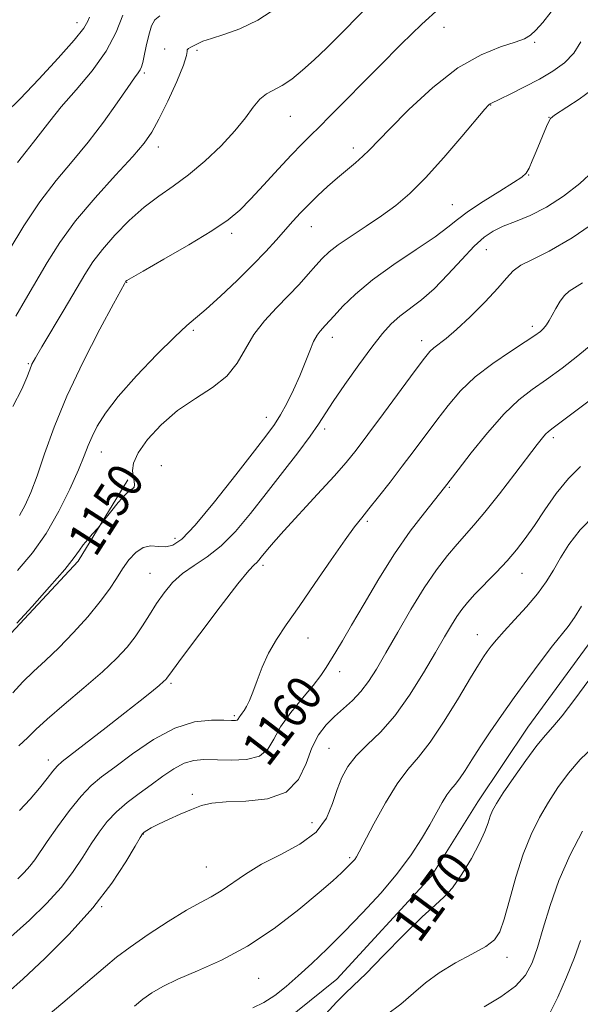
# Model space of a CAD drawing. Extents: x 2054800 to 2057700, y 339800 to 342700.
# Drawn here: x 2057230 to 2057357, y 340543 to 340767 of the extents above; entities that cross this region are included whole.
import ezdxf
from ezdxf.enums import TextEntityAlignment as Align

# ---------------------------------------------------------------- set-up
doc = ezdxf.new("R2010")
doc.units = 0
doc.header["$MEASUREMENT"] = 0
for name, color, linetype, lineweight in [('DTM HARD BREAKLINE', 7, 'Continuous', 0), ('DTM SPOT ELEVATION', 2, 'Continuous', 13), ('INDEX CONTOUR', 41, 'Continuous', 13), ('INDEX CONTOUR LABEL', 244, 'Continuous', 0), ('INTERMEDIATE CONTOUR', 44, 'Continuous', 0)]:
    doc.layers.add(name, color=color, linetype=linetype, lineweight=lineweight)
doc.styles.add('Style-ITALICS', font='ITALICS.shx')

msp = doc.modelspace()

# ---------------------------------------------------------------- linework, layer by layer
at = {"layer": 'DTM HARD BREAKLINE'}
for points in [[(2056719.005, 340558.802, 1170.365), (2056765.272, 340540.532, 1170.295), (2056846.564, 340514.16, 1170.015), (2056919.111, 340493.204, 1169.665), (2056982.909, 340477.404, 1169.245), (2057038.864, 340472.214, 1169.245), (2057087.882, 340471.616, 1169.245), (2057117.077, 340470.95, 1169.105), (2057151.871, 340475.633, 1169.105), (2057181.955, 340479.64, 1169.105), (2057205.405, 340490.059, 1169.175), (2057219.144, 340497.83, 1169.245), (2057237.991, 340512.266, 1169.105), (2057256.601, 340527.75, 1169.245), (2057271.567, 340532.103, 1169.175), (2057287.065, 340536.965, 1169.175), (2057302.209, 340549.138, 1169.245), (2057323.604, 340572.383, 1169.175), (2057334.163, 340589.355, 1169.245), (2057345.504, 340606.31, 1169.175), (2057360.039, 340626.06, 1169.175), (2057378.276, 340648.073, 1169.105), (2057388.372, 340656.188, 1168.965), (2057400.044, 340664.789, 1168.965)], [(2057254.809, 340662.342, 1149.715), (2057243.555, 340643.942, 1150.205), (2057227.307, 340626.457, 1150.135), (2057212.285, 340609.948, 1150.065), (2057200.631, 340600.384, 1150.205), (2057184.684, 340587.306, 1150.205), (2057164.413, 340578.139, 1150.485), (2057145.66, 340573.953, 1150.415), (2057121.907, 340570.483, 1150.485), (2057099.198, 340568.795, 1150.625), (2057075.378, 340571.144, 1150.695), (2057052.42, 340576.082, 1150.695), (2057026.905, 340583.285, 1150.485), (2057005.801, 340590.387, 1150.415), (2056992.057, 340594.713, 1150.275)]]:
    msp.add_polyline3d(points, dxfattribs=at)
at = {"layer": 'DTM SPOT ELEVATION'}
for p in [(2057243.33, 340766.08, 1135.36), (2057326.5, 340764.96, 1146.76), (2057347.05, 340761.56, 1148.16), (2057263.21, 340760.08, 1141.56), (2057270.54, 340759.8, 1142.26), (2057258.59, 340754.67, 1140.26), (2057337.05, 340747.35, 1150.06), (2057291.65, 340744.82, 1144.86), (2057350.29, 340744.55, 1151.96), (2057261.77, 340737.86, 1142.56), (2057305.96, 340737.59, 1147.56), (2057345.68, 340731.49, 1152.06), (2057328.41, 340724.78, 1151.16), (2057278.35, 340718.28, 1146.36), (2057296.41, 340719.8, 1148.76), (2057336.07, 340714.58, 1154.86), (2057254.54, 340707.19, 1146.06), (2057269.64, 340696.24, 1148.26), (2057346.51, 340697.17, 1157.56), (2057301.19, 340694.67, 1152.56), (2057321.47, 340693.97, 1155.46), (2057232.3, 340688.75, 1143.86), (2057286.22, 340676.57, 1151.36), (2057299.47, 340673.88, 1154.36), (2057351.28, 340671.95, 1162.36), (2057248.85, 340668.68, 1148.76), (2057262.41, 340665.6, 1151.36), (2057327.74, 340660.69, 1160.16), (2057309.11, 340652.99, 1158.26), (2057265.49, 340649.13, 1151.46), (2057285.49, 340642.98, 1156.36), (2057259.86, 340641.16, 1153.16), (2057344.2, 340641.16, 1164.76), (2057295.68, 340626.53, 1158.76), (2057334.04, 340627.29, 1165.26), (2057302.84, 340618.85, 1160.56), (2057264.61, 340616.21, 1156.26), (2057278.98, 340608.86, 1157.76), (2057300.43, 340601.48, 1163.06), (2057236.79, 340598.83, 1155.46), (2057269.45, 340591.08, 1161.76), (2057296.58, 340584.64, 1162.96), (2057258.37, 340582.04, 1162.06), (2057305.1, 340576.67, 1165.76), (2057272.6, 340574.55, 1163.06), (2057248.88, 340565.58, 1162.06), (2057340.8, 340554.11, 1172.56), (2057284.45, 340549.31, 1166.86)]:
    msp.add_point(p, dxfattribs=at)
at = {"layer": 'INDEX CONTOUR'}
for points in [[(2057262.091, 340767.5969, 1140), (2057260.973, 340766.665, 1140), (2057260.2, 340765.303, 1140), (2057259.55, 340763.201, 1140), (2057258.995, 340760.757, 1140), (2057258.55, 340758.547, 1140), (2057258.216, 340757.009, 1140), (2057257.9331, 340756.027, 1140), (2057257.623, 340755.347, 1140), (2057257.172, 340754.668, 1140), (2057256.325, 340753.513, 1140), (2057254.788, 340751.356, 1140), (2057252.37, 340747.8699, 1140), (2057249.272, 340743.51, 1140), (2057245.796, 340738.929, 1140), (2057242.198, 340734.596, 1140), (2057238.551, 340730.253, 1140), (2057234.881, 340725.456, 1140), (2057231.258, 340719.977, 1140), (2057227.928, 340714.429, 1140)], [(2057357.524, 340761.699, 1150), (2057355.952, 340759.1241, 1150), (2057353.834, 340756.943, 1150), (2057351.192, 340755.042, 1150), (2057348.121, 340753.259, 1150), (2057344.787, 340751.496, 1150), (2057341.629, 340749.904, 1150), (2057339.157, 340748.698, 1150), (2057337.091, 340747.725, 1150), (2057336.85, 340747.599, 1150), (2057336.581, 340747.355, 1150), (2057335.769, 340746.426, 1150), (2057330.584, 340740.247, 1150), (2057326.469, 340735.445, 1150), (2057322.325, 340730.853, 1150), (2057318.75, 340727.301, 1150), (2057315.549, 340724.583, 1150), (2057312.333, 340722.237, 1150), (2057308.852, 340719.906, 1150), (2057305.426, 340717.66, 1150), (2057302.518, 340715.675, 1150), (2057300.438, 340714.0509, 1150), (2057298.896, 340712.578, 1150), (2057297.448, 340710.973, 1150), (2057295.726, 340709.0101, 1150), (2057293.655, 340706.7079, 1150), (2057291.236, 340704.146, 1150), (2057288.523, 340701.39, 1150), (2057285.796, 340698.454, 1150), (2057283.389, 340695.339, 1150), (2057281.483, 340692.084, 1150), (2057279.647, 340688.8681, 1150), (2057277.2961, 340685.907, 1150), (2057274.021, 340683.322, 1150), (2057270.129, 340680.841, 1150), (2057266.098, 340678.096, 1150), (2057262.382, 340674.865, 1150), (2057259.305, 340671.491, 1150), (2057257.163, 340668.465, 1150), (2057256.131, 340666.158, 1150), (2057255.906, 340664.466, 1150), (2057256.0619, 340663.17, 1150), (2057256.239, 340662.096, 1150), (2057256.322, 340661.256, 1150), (2057256.261, 340660.705, 1150), (2057255.99, 340660.416, 1150), (2057255.38, 340660.012, 1150), (2057254.2871, 340659.0299, 1150), (2057252.67, 340657.2, 1150), (2057250.894, 340655.007, 1150), (2057248.583, 340652.056, 1150), (2057248.111, 340651.488, 1150), (2057246.765, 340650.044, 1150), (2057245.727, 340648.879, 1150), (2057244.733, 340647.645, 1150), (2057243.88, 340646.412, 1150), (2057242.689, 340644.739, 1150), (2057240.537, 340642.057, 1150), (2057237.082, 340638.08, 1150), (2057233.109, 340633.65, 1150), (2057229.683, 340629.895, 1150)], [(2057359.85, 340692.988, 1160), (2057356.859, 340690.459, 1160), (2057353.301, 340687.715, 1160), (2057349.724, 340685.1229, 1160), (2057346.516, 340682.877, 1160), (2057343.448, 340680.501, 1160), (2057340.133, 340677.35, 1160), (2057336.363, 340673.068, 1160), (2057332.652, 340668.4639, 1160), (2057329.692, 340664.638, 1160), (2057326.624, 340660.628, 1160), (2057322.052, 340654.911, 1160), (2057318.862, 340650.709, 1160), (2057315.2939, 340645.6021, 1160), (2057311.701, 340639.909, 1160), (2057308.368, 340634.273, 1160), (2057305.564, 340629.415, 1160), (2057303.478, 340625.865, 1160), (2057301.968, 340623.373, 1160), (2057299.778, 340619.811, 1160), (2057298.554, 340617.992, 1160), (2057296.822, 340615.731, 1160), (2057294.411, 340612.84, 1160), (2057291.762, 340609.591, 1160), (2057289.469, 340606.374, 1160), (2057287.902, 340603.538, 1160), (2057286.544, 340601.2731, 1160), (2057284.656, 340599.725, 1160), (2057281.735, 340598.969, 1160), (2057278.233, 340598.78, 1160), (2057272.072, 340598.926, 1160), (2057269.769, 340598.746, 1160), (2057267.596, 340598.1061, 1160), (2057265.2789, 340596.861, 1160), (2057262.785, 340595.162, 1160), (2057260.14, 340593.23, 1160), (2057257.397, 340591.247, 1160), (2057254.708, 340589.22, 1160), (2057252.252, 340587.119, 1160), (2057250.151, 340584.903, 1160), (2057248.295, 340582.499, 1160), (2057246.515, 340579.827, 1160), (2057244.637, 340576.83, 1160), (2057242.455, 340573.541, 1160), (2057239.758, 340570.014, 1160), (2057236.403, 340566.312, 1160), (2057232.524, 340562.518, 1160), (2057228.325, 340558.725, 1160)], [(2057359.357, 340616.976, 1170), (2057356.166, 340612.611, 1170), (2057353.281, 340608.879, 1170), (2057351.186, 340606.391, 1170), (2057349.49, 340604.478, 1170), (2057347.586, 340602.1511, 1170), (2057345.064, 340598.74, 1170), (2057342.322, 340594.839, 1170), (2057339.955, 340591.362, 1170), (2057338.409, 340588.98, 1170), (2057337.523, 340587.404, 1170), (2057336.984, 340586.104, 1170), (2057336.487, 340584.602, 1170), (2057335.769, 340582.626, 1170), (2057334.5711, 340579.954, 1170), (2057332.745, 340576.526, 1170), (2057330.572, 340572.914, 1170), (2057328.441, 340569.85, 1170), (2057326.57, 340567.772, 1170), (2057324.49, 340565.934, 1170), (2057321.563, 340563.296, 1170), (2057317.425, 340559.194, 1170), (2057312.82, 340554.469, 1170), (2057308.77, 340550.339, 1170), (2057305.998, 340547.66, 1170), (2057304.036, 340545.839, 1170), (2057302.121, 340543.922, 1170), (2057299.715, 340541.24, 1170)]]:
    msp.add_polyline3d(points, dxfattribs=at)
at = {"layer": 'INTERMEDIATE CONTOUR'}
for points in [[(2057288.606, 340769.377, 1142), (2057284.308, 340766.588, 1142), (2057280.2141, 340764.6281, 1142), (2057276.621, 340763.349, 1142), (2057273.777, 340762.487, 1142), (2057271.841, 340761.817, 1142), (2057270.602, 340761.276, 1142), (2057269.077, 340760.482, 1142), (2057268.569, 340760.182, 1142), (2057268.3121, 340759.911, 1142), (2057268.297, 340759.548, 1142), (2057268.163, 340758.58, 1142), (2057267.46, 340756.398, 1142), (2057265.903, 340752.677, 1142), (2057263.864, 340748.229, 1142), (2057261.878, 340744.15, 1142), (2057260.271, 340741.186, 1142), (2057258.529, 340738.694, 1142), (2057255.927, 340735.682, 1142), (2057252.012, 340731.432, 1142), (2057247.395, 340726.342, 1142), (2057242.96, 340721.083, 1142), (2057239.381, 340716.194, 1142), (2057236.515, 340711.678, 1142), (2057231.604, 340703.289, 1142), (2057229.401, 340699.476, 1142)], [(2057325.483, 340769.306, 1146), (2057321.486, 340765.677, 1146), (2057316.794, 340761.141, 1146), (2057311.87, 340756.218, 1146), (2057300.644, 340744.81, 1146), (2057298.279, 340742.45, 1146), (2057296.274, 340740.496, 1146), (2057294.275, 340738.528, 1146), (2057291.9, 340736.074, 1146), (2057288.912, 340732.848, 1146), (2057285.666, 340729.294, 1146), (2057282.665, 340726.04, 1146), (2057280.18, 340723.508, 1146), (2057277.552, 340721.301, 1146), (2057273.887, 340718.818, 1146), (2057268.685, 340715.679, 1146), (2057263.005, 340712.404, 1146), (2057258.297, 340709.73, 1146), (2057255.635, 340708.203, 1146), (2057254.596, 340707.576, 1146), (2057254.38, 340707.407, 1146), (2057254.2041, 340707.1389, 1146), (2057254.039, 340706.846, 1146), (2057251.583, 340702.321, 1146), (2057248.489, 340696.543, 1146), (2057244.676, 340689.129, 1146), (2057240.99, 340681.351, 1146), (2057238.096, 340674.288, 1146), (2057235.931, 340668.234, 1146), (2057234.2469, 340663.2891, 1146), (2057232.821, 340659.485, 1146), (2057231.521, 340656.592, 1146), (2057230.238, 340654.312, 1146)], [(2057246.097, 340767.289, 1136), (2057245.765, 340766.401, 1136), (2057244.82, 340764.839, 1136), (2057242.69, 340762.113, 1136), (2057239.061, 340757.986, 1136), (2057234.642, 340753.212, 1136), (2057230.397, 340748.798, 1136), (2057227.101, 340745.531, 1136)], [(2057308.016, 340768.494, 1144), (2057302.713, 340763.104, 1144), (2057299.894, 340760.289, 1144), (2057297.105, 340757.616, 1144), (2057294.45, 340755.2451, 1144), (2057291.999, 340753.2721, 1144), (2057289.811, 340751.778, 1144), (2057286.262, 340749.878, 1144), (2057284.746, 340748.709, 1144), (2057283.243, 340746.914, 1144), (2057281.47, 340744.489, 1144), (2057279.105, 340741.514, 1144), (2057275.949, 340738.124, 1144), (2057272.3, 340734.665, 1144), (2057268.581, 340731.537, 1144), (2057265.1129, 340728.994, 1144), (2057261.818, 340726.709, 1144), (2057258.515, 340724.21, 1144), (2057255.11, 340721.17, 1144), (2057251.847, 340717.8469, 1144), (2057249.055, 340714.646, 1144), (2057246.923, 340711.81, 1144), (2057245.078, 340708.931, 1144), (2057240.378, 340701.021, 1144), (2057235.292, 340692.514, 1144), (2057233.861, 340690.0781, 1144), (2057233.091, 340688.609, 1144), (2057232.589, 340687.346, 1144), (2057231.962, 340685.597, 1144), (2057230.814, 340682.93, 1144), (2057228.744, 340678.983, 1144)], [(2057253.716, 340767.771, 1138), (2057252.21, 340763.893, 1138), (2057249.924, 340759.619, 1138), (2057246.716, 340755.159, 1138), (2057243.095, 340750.819, 1138), (2057239.735, 340746.931, 1138), (2057237.143, 340743.736, 1138), (2057233.467, 340738.913, 1138), (2057231.757, 340736.834, 1138), (2057229.81, 340734.369, 1138)], [(2057350.807, 340768.471, 1148), (2057348.876, 340766.118, 1148), (2057347.346, 340764.385, 1148), (2057346.147, 340763.219, 1148), (2057344.785, 340762.385, 1148), (2057342.66, 340761.6, 1148), (2057339.321, 340760.548, 1148), (2057334.898, 340758.77, 1148), (2057329.665, 340755.771, 1148), (2057323.984, 340751.333, 1148), (2057318.552, 340746.335, 1148), (2057314.149, 340741.933, 1148), (2057309.54, 340737.133, 1148), (2057308.118, 340735.745, 1148), (2057306.444, 340734.28, 1148), (2057302.337, 340730.8279, 1148), (2057300.11, 340728.872, 1148), (2057297.911, 340726.848, 1148), (2057295.846, 340724.848, 1148), (2057293.984, 340722.929, 1148), (2057292.227, 340721.016, 1148), (2057288.472, 340716.762, 1148), (2057286.124, 340714.179, 1148), (2057283.182, 340711.119, 1148), (2057279.578, 340707.572, 1148), (2057275.83, 340704.028, 1148), (2057272.596, 340701.099, 1148), (2057268.2, 340697.372, 1148), (2057265.451, 340694.8191, 1148), (2057261.423, 340690.788, 1148), (2057256.817, 340685.932, 1148), (2057252.658, 340681.234, 1148), (2057249.732, 340677.468, 1148), (2057247.884, 340674.5621, 1148), (2057246.719, 340672.231, 1148), (2057245.855, 340670.147, 1148), (2057244.942, 340667.796, 1148), (2057243.642, 340664.618, 1148), (2057241.701, 340660.266, 1148), (2057239.206, 340655.233, 1148), (2057236.326, 340650.223, 1148), (2057233.202, 340645.782, 1148), (2057229.842, 340641.816, 1148)], [(2057361.46, 340751.863, 1152), (2057357.13, 340748.671, 1152), (2057351.532, 340745.073, 1152), (2057350.661, 340744.35, 1152), (2057350.26, 340743.6401, 1152), (2057349.768, 340742.493, 1152), (2057347.407, 340736.803, 1152), (2057346.529, 340734.7229, 1152), (2057345.777, 340733.039, 1152), (2057345.146, 340731.929, 1152), (2057344.173, 340731.012, 1152), (2057342.2809, 340729.767, 1152), (2057339.139, 340727.835, 1152), (2057335.416, 340725.517, 1152), (2057332.03, 340723.277, 1152), (2057329.579, 340721.423, 1152), (2057327.393, 340719.643, 1152), (2057324.482, 340717.47, 1152), (2057320.1821, 340714.577, 1152), (2057315.126, 340711.203, 1152), (2057310.276, 340707.728, 1152), (2057306.4061, 340704.5, 1152), (2057303.561, 340701.731, 1152), (2057301.6, 340699.601, 1152), (2057299.587, 340697.354, 1152), (2057298.406, 340696.101, 1152), (2057297.718, 340695.183, 1152), (2057296.9429, 340693.754, 1152), (2057296.067, 340691.649, 1152), (2057295.045, 340688.988, 1152), (2057293.8241, 340685.961, 1152), (2057292.386, 340682.777, 1152), (2057290.862, 340679.717, 1152), (2057289.42, 340677.08, 1152), (2057288.088, 340674.951, 1152), (2057286.348, 340672.56, 1152), (2057283.541, 340668.922, 1152), (2057279.305, 340663.4739, 1152), (2057274.456, 340657.352, 1152), (2057270.101, 340652.113, 1152), (2057267.067, 340648.941, 1152), (2057265.045, 340647.527, 1152), (2057263.443, 340647.19, 1152), (2057261.783, 340647.29, 1152), (2057260.039, 340647.368, 1152), (2057258.2999, 340647.003, 1152), (2057256.641, 340645.894, 1152), (2057255.0821, 340644.1939, 1152), (2057253.632, 340642.1701, 1152), (2057252.244, 340640.0151, 1152), (2057250.655, 340637.606, 1152), (2057248.552, 340634.745, 1152), (2057245.737, 340631.34, 1152), (2057242.483, 340627.717, 1152), (2057239.181, 340624.308, 1152), (2057236.152, 340621.43, 1152), (2057233.4331, 340618.927, 1152), (2057230.987, 340616.526, 1152), (2057228.788, 340614.044, 1152)], [(2057360.423, 340732.473, 1154), (2057357.333, 340729.564, 1154), (2057353.612, 340726.701, 1154), (2057349.712, 340724.215, 1154), (2057346.03, 340722.345, 1154), (2057342.737, 340720.967, 1154), (2057339.946, 340719.867, 1154), (2057337.683, 340718.8, 1154), (2057335.6179, 340717.4159, 1154), (2057333.334, 340715.335, 1154), (2057330.535, 340712.346, 1154), (2057327.409, 340708.924, 1154), (2057324.267, 340705.7121, 1154), (2057321.37, 340703.197, 1154), (2057316.521, 340699.525, 1154), (2057314.536, 340697.75, 1154), (2057312.531, 340695.535, 1154), (2057310.144, 340692.488, 1154), (2057307.173, 340688.428, 1154), (2057304.058, 340684.013, 1154), (2057301.399, 340680.113, 1154), (2057298.084, 340674.989, 1154), (2057296.195, 340672.281, 1154), (2057293.378, 340668.526, 1154), (2057289.889, 340664.008, 1154), (2057286.179, 340659.2469, 1154), (2057282.615, 340654.712, 1154), (2057279.231, 340650.679, 1154), (2057275.975, 340647.373, 1154), (2057272.826, 340644.913, 1154), (2057269.871, 340642.981, 1154), (2057267.226, 340641.149, 1154), (2057264.97, 340639.076, 1154), (2057263.036, 340636.764, 1154), (2057261.321, 340634.299, 1154), (2057259.7241, 340631.765, 1154), (2057258.148, 340629.233, 1154), (2057256.5, 340626.772, 1154), (2057254.642, 340624.39, 1154), (2057252.274, 340621.842, 1154), (2057249.054, 340618.822, 1154), (2057244.851, 340615.179, 1154), (2057240.376, 340611.393, 1154), (2057236.552, 340608.1, 1154), (2057234.003, 340605.735, 1154), (2057232.151, 340603.914, 1154), (2057230.118, 340602.053, 1154)], [(2057362.267, 340721.851, 1156), (2057355.597, 340717.284, 1156), (2057350.344, 340714.213, 1156), (2057346.544, 340712.338, 1156), (2057343.94, 340711.036, 1156), (2057342.2, 340709.7409, 1156), (2057340.696, 340708.097, 1156), (2057338.726, 340705.803, 1156), (2057335.821, 340702.722, 1156), (2057332.452, 340699.374, 1156), (2057329.3189, 340696.441, 1156), (2057326.974, 340694.435, 1156), (2057324.219, 340692.321, 1156), (2057323.308, 340691.458, 1156), (2057322.096, 340689.965, 1156), (2057320.005, 340687.164, 1156), (2057312.824, 340677.443, 1156), (2057309.261, 340672.641, 1156), (2057306.612, 340669.132, 1156), (2057304.332, 340666.305, 1156), (2057301.594, 340663.179, 1156), (2057297.86, 340659.093, 1156), (2057290.182, 340650.777, 1156), (2057287.836, 340648.164, 1156), (2057286.491, 340646.587, 1156), (2057285.082, 340644.809, 1156), (2057284.539, 340644.1591, 1156), (2057284.039, 340643.65, 1156), (2057283.45, 340643.1311, 1156), (2057282.24, 340641.826, 1156), (2057279.776, 340638.806, 1156), (2057275.747, 340633.587, 1156), (2057271.122, 340627.477, 1156), (2057267.193, 340622.231, 1156), (2057264.925, 340619.167, 1156), (2057263.677, 340617.425, 1156), (2057263.429, 340617.123, 1156), (2057262.917, 340616.635, 1156), (2057261.897, 340615.757, 1156), (2057260.153, 340614.315, 1156), (2057257.592, 340612.245, 1156), (2057254.148, 340609.509, 1156), (2057249.914, 340606.19, 1156), (2057239.956, 340598.465, 1156), (2057238.781, 340597.434, 1156), (2057237.84, 340596.34, 1156), (2057236.5491, 340594.653, 1156), (2057234.824, 340592.451, 1156), (2057232.706, 340589.962, 1156), (2057230.278, 340587.388, 1156)], [(2057357.873, 340707.025, 1158), (2057356.127, 340705.933, 1158), (2057354.867, 340705.1311, 1158), (2057353.839, 340704.204, 1158), (2057352.844, 340702.855, 1158), (2057351.89, 340701.264, 1158), (2057351.041, 340699.73, 1158), (2057350.335, 340698.486, 1158), (2057349.716, 340697.512, 1158), (2057349.1, 340696.724, 1158), (2057348.35, 340696.001, 1158), (2057347.095, 340695.076, 1158), (2057344.908, 340693.645, 1158), (2057341.551, 340691.495, 1158), (2057337.544, 340688.773, 1158), (2057333.597, 340685.717, 1158), (2057330.256, 340682.524, 1158), (2057327.4261, 340679.247, 1158), (2057324.848, 340675.901, 1158), (2057319.706, 340669.019, 1158), (2057317.029, 340665.4629, 1158), (2057314.281, 340661.873, 1158), (2057311.679, 340658.535, 1158), (2057309.493, 340655.792, 1158), (2057307.841, 340653.774, 1158), (2057306.244, 340651.748, 1158), (2057304.072, 340648.767, 1158), (2057300.912, 340644.219, 1158), (2057297.217, 340638.83, 1158), (2057293.654, 340633.662, 1158), (2057290.755, 340629.515, 1158), (2057288.499, 340626.15, 1158), (2057286.7299, 340623.068, 1158), (2057285.307, 340619.909, 1158), (2057284.152, 340616.861, 1158), (2057283.202, 340614.252, 1158), (2057282.403, 340612.327, 1158), (2057281.731, 340610.995, 1158), (2057281.173, 340610.082, 1158), (2057280.717, 340609.4299, 1158), (2057280.36, 340608.956, 1158), (2057280.104, 340608.594, 1158), (2057279.79, 340608.047, 1158), (2057279.588, 340607.881, 1158), (2057279.203, 340607.803, 1158), (2057278.325, 340607.802, 1158), (2057276.594, 340607.862, 1158), (2057273.758, 340607.889, 1158), (2057269.97, 340607.464, 1158), (2057265.488, 340606.09, 1158), (2057260.623, 340603.489, 1158), (2057255.887, 340600.265, 1158), (2057251.844, 340597.242, 1158), (2057248.865, 340594.985, 1158), (2057246.541, 340593.028, 1158), (2057244.269, 340590.6479, 1158), (2057241.623, 340587.3659, 1158), (2057238.892, 340583.682, 1158), (2057236.541, 340580.343, 1158), (2057233.717, 340576.17, 1158), (2057232.636, 340574.752, 1158), (2057231.352, 340573.335, 1158), (2057229.867, 340571.884, 1158)], [(2057365.266, 340684.658, 1162), (2057353.384, 340675.728, 1162), (2057351.246, 340674.139, 1162), (2057350.161, 340673.305, 1162), (2057349.542, 340672.724, 1162), (2057348.838, 340671.903, 1162), (2057347.653, 340670.388, 1162), (2057342.5809, 340663.741, 1162), (2057339.06, 340659.175, 1162), (2057335.789, 340655.043, 1162), (2057333.301, 340652.075, 1162), (2057329.468, 340647.783, 1162), (2057327.309, 340645.207, 1162), (2057324.816, 340641.9371, 1162), (2057322.022, 340637.852, 1162), (2057319, 340632.965, 1162), (2057316.007, 340627.836, 1162), (2057313.343, 340623.16, 1162), (2057311.21, 340619.469, 1162), (2057309.414, 340616.632, 1162), (2057307.664, 340614.3531, 1162), (2057305.738, 340612.367, 1162), (2057303.695, 340610.526, 1162), (2057301.663, 340608.716, 1162), (2057299.7591, 340606.795, 1162), (2057298.042, 340604.521, 1162), (2057296.557, 340601.63, 1162), (2057295.231, 340598.038, 1162), (2057293.51, 340594.394, 1162), (2057290.723, 340591.532, 1162), (2057286.491, 340590.04, 1162), (2057281.603, 340589.534, 1162), (2057277.144, 340589.385, 1162), (2057273.905, 340589.068, 1162), (2057271.503, 340588.482, 1162), (2057269.265, 340587.626, 1162), (2057266.699, 340586.531, 1162), (2057264.0529, 340585.351, 1162), (2057261.758, 340584.269, 1162), (2057260.143, 340583.43, 1162), (2057259.133, 340582.832, 1162), (2057258.552, 340582.435, 1162), (2057258.18, 340582.098, 1162), (2057257.635, 340581.273, 1162), (2057256.489, 340579.312, 1162), (2057254.38, 340575.756, 1162), (2057251.194, 340570.912, 1162), (2057246.881, 340565.276, 1162), (2057241.5551, 340559.37, 1162), (2057235.985, 340553.807, 1162), (2057231.105, 340549.224, 1162), (2057227.538, 340546.023, 1162)], [(2057357.4811, 340665.427, 1164), (2057354.694, 340662.7, 1164), (2057351.959, 340659.282, 1164), (2057349.351, 340655.54, 1164), (2057346.988, 340652.0001, 1164), (2057344.925, 340649.044, 1164), (2057342.955, 340646.487, 1164), (2057340.808, 340644, 1164), (2057338.32, 340641.356, 1164), (2057333.4949, 340636.412, 1164), (2057331.8, 340634.571, 1164), (2057330.52, 340632.996, 1164), (2057329.395, 340631.372, 1164), (2057328.1731, 340629.391, 1164), (2057326.639, 340626.762, 1164), (2057324.584, 340623.199, 1164), (2057321.88, 340618.5961, 1164), (2057318.719, 340613.563, 1164), (2057315.37, 340608.889, 1164), (2057312.091, 340605.172, 1164), (2057309.097, 340602.247, 1164), (2057306.5881, 340599.76, 1164), (2057304.703, 340597.382, 1164), (2057303.32, 340594.896, 1164), (2057302.254, 340592.114, 1164), (2057301.261, 340588.935, 1164), (2057299.855, 340585.609, 1164), (2057297.491, 340582.4749, 1164), (2057293.846, 340579.781, 1164), (2057289.476, 340577.419, 1164), (2057285.1559, 340575.19, 1164), (2057281.505, 340572.962, 1164), (2057275.994, 340569.135, 1164), (2057273.732, 340567.827, 1164), (2057271.275, 340566.555, 1164), (2057268.115, 340564.8, 1164), (2057263.972, 340562.229, 1164), (2057259.4431, 340559.234, 1164), (2057255.353, 340556.388, 1164), (2057252.268, 340554.091, 1164), (2057249.738, 340552.032, 1164), (2057243.738, 340546.856, 1164), (2057240.114, 340543.766, 1164), (2057236.74, 340540.968, 1164)], [(2057360.854, 340654.585, 1166), (2057357.342, 340651.029, 1166), (2057354.82, 340647.723, 1166), (2057352.928, 340644.691, 1166), (2057351.315, 340641.92, 1166), (2057349.667, 340639.253, 1166), (2057347.678, 340636.497, 1166), (2057345.173, 340633.544, 1166), (2057342.493, 340630.6321, 1166), (2057340.112, 340628.079, 1166), (2057338.385, 340626.12, 1166), (2057337.195, 340624.639, 1166), (2057336.307, 340623.433, 1166), (2057335.464, 340622.227, 1166), (2057334.314, 340620.447, 1166), (2057332.486, 340617.447, 1166), (2057329.763, 340612.887, 1166), (2057326.546, 340607.646, 1166), (2057323.394, 340602.911, 1166), (2057320.718, 340599.49, 1166), (2057318.331, 340596.696, 1166), (2057315.903, 340593.464, 1166), (2057313.231, 340589.096, 1166), (2057310.63, 340584.357, 1166), (2057307.291, 340577.989, 1166), (2057306.648, 340576.845, 1166), (2057306.267, 340576.299, 1166), (2057305.8439, 340575.801, 1166), (2057305.257, 340575.181, 1166), (2057304.4331, 340574.361, 1166), (2057303.237, 340573.222, 1166), (2057301.296, 340571.47, 1166), (2057298.175, 340568.7659, 1166), (2057293.6099, 340564.959, 1166), (2057288.018, 340560.6411, 1166), (2057281.983, 340556.589, 1166), (2057276.057, 340553.407, 1166), (2057270.653, 340551.005, 1166), (2057266.147, 340549.116, 1166), (2057262.788, 340547.502, 1166), (2057260.295, 340546.0219, 1166), (2057258.26, 340544.56, 1166), (2057256.353, 340543.048, 1166)], [(2057357.668, 340633.691, 1168), (2057356.102, 340631.128, 1168), (2057354.67, 340629.11, 1168), (2057351.138, 340624.734, 1168), (2057348.534, 340621.334, 1168), (2057345.524, 340617.2711, 1168), (2057342.436, 340613.01, 1168), (2057339.549, 340608.95, 1168), (2057336.957, 340605.208, 1168), (2057334.706, 340601.836, 1168), (2057332.826, 340598.8879, 1168), (2057331.285, 340596.436, 1168), (2057330.0309, 340594.556, 1168), (2057329.004, 340593.244, 1168), (2057328.089, 340592.171, 1168), (2057327.157, 340590.932, 1168), (2057326.093, 340589.191, 1168), (2057323.289, 340584.158, 1168), (2057321.408, 340580.947, 1168), (2057319.032, 340577.295, 1168), (2057315.995, 340573.205, 1168), (2057312.227, 340568.735, 1168), (2057308.043, 340564.165, 1168), (2057303.857, 340559.8301, 1168), (2057300.009, 340556.0019, 1168), (2057296.549, 340552.693, 1168), (2057293.456, 340549.853, 1168), (2057290.689, 340547.436, 1168), (2057288.136, 340545.431, 1168), (2057285.666, 340543.831, 1168), (2057283.141, 340542.595, 1168)], [(2057360.342, 340601.77, 1172), (2057357.377, 340598.919, 1172), (2057354.716, 340595.86, 1172), (2057352.339, 340592.626, 1172), (2057350.169, 340589.27, 1172), (2057348.138, 340585.7919, 1172), (2057346.234, 340581.962, 1172), (2057344.455, 340577.492, 1172), (2057342.812, 340572.295, 1172), (2057341.357, 340567.069, 1172), (2057340.156, 340562.711, 1172), (2057339.172, 340559.85, 1172), (2057337.956, 340558.036, 1172), (2057335.958, 340556.553, 1172), (2057332.839, 340554.82, 1172), (2057329.09, 340552.802, 1172), (2057325.415, 340550.602, 1172), (2057322.326, 340548.307, 1172), (2057319.568, 340545.936, 1172), (2057316.698, 340543.494, 1172), (2057313.443, 340541.027, 1172)], [(2057357.891, 340582.702, 1174), (2057355.136, 340577.3029, 1174), (2057352.572, 340571.526, 1174), (2057350.548, 340565.875, 1174), (2057348.991, 340560.6921, 1174), (2057347.726, 340556.277, 1174), (2057346.53, 340552.818, 1174), (2057345.003, 340550.044, 1174), (2057342.7, 340547.574, 1174), (2057339.382, 340545.1251, 1174), (2057335.646, 340542.827, 1174)], [(2057357.419, 340557.88, 1176), (2057356.067, 340554.046, 1176), (2057354.2981, 340549.573, 1176), (2057352.297, 340545.029, 1176), (2057350.41, 340541.282, 1176)]]:
    msp.add_polyline3d(points, dxfattribs=at)

# ---------------------------------------------------------------- texts
at = {"layer": 'INDEX CONTOUR LABEL', "style": 'Style-ITALICS', "width": 0.875}
for s, rotation, p in [('1150', 57.400001, (2057244.109, 340646.744, 1150)), ('1160', 52.5, (2057283.4, 340599.4, 1160)), ('1170', 53.5, (2057317.649, 340559.416, 1170))]:
    msp.add_text(s, height=8, rotation=rotation, dxfattribs=at).set_placement(p, align=Align.MIDDLE_LEFT)

doc.saveas('drawing.dxf')
